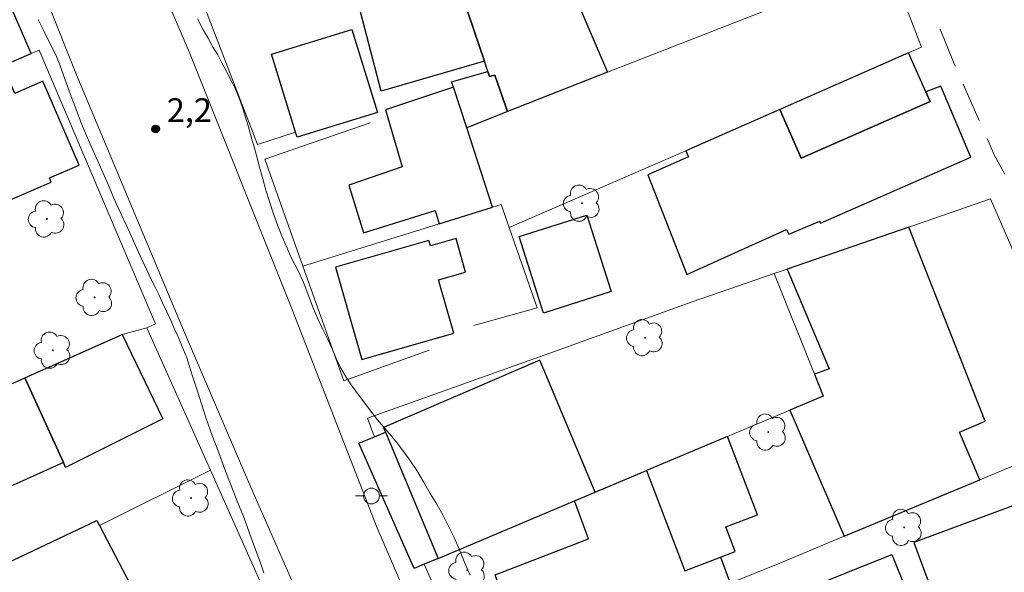
# Model space of a CAD drawing. Units: metres. Extents: x 275387 to 275902, y 1676545 to 1677110.
# Drawn here: x 275512 to 275574, y 1676939 to 1676974 of the extents above; entities that cross this region are included whole.
import ezdxf

# ---------------------------------------------------------------- set-up
doc = ezdxf.new("R2010")
doc.units = ezdxf.units.M
doc.header["$MEASUREMENT"] = 0
doc.linetypes.add('HIDDEN', pattern=[0.375, 0.25, -0.125])
for name, color, linetype, lineweight, true_color in [('Arvores_Isoladas', 7, 'Continuous', 18, 0x00ff33), ('Curvas_Intermediarias', 7, 'Continuous', 9, 0x783c14), ('Pto_Cotado', 7, 'Continuous', 9, 0x783c14), ('Topon_Pto_Cotado', 7, 'Continuous', 9, 0x783c14)]:
    doc.layers.add(name, color=color, linetype=linetype, lineweight=lineweight, true_color=true_color)
for name, color, linetype, lineweight in [('Cerca', 8, 'Cerca', 20), ('Edificacoes', 7, 'Continuous', 30), ('Muro_Grade', 8, 'Continuous', 20), ('Nao_Pavimentada_S_Mfio', 10, 'HIDDEN', 15), ('Pavimentacao_Asfaltica_S_Mfio', 10, 'Continuous', 15), ('Poste', 7, 'Continuous', 9)]:
    doc.layers.add(name, color=color, linetype=linetype, lineweight=lineweight)
doc.styles.add('Arial', font='arial.ttf', dxfattribs={"height": 1.5})
doc.styles.get("Standard").update_dxf_attribs({"font": 'arial.ttf'})
doc.linetypes.add('Cerca', pattern='A,10,0,["X",Standard,S=1,R=0,X=0,Y=-0.5],0.1', length=10.1)

# ---------------------------------------------------------------- blocks, each defined once
blk = doc.blocks.new('Cotas')
at = {"layer": 'Pto_Cotado'}
blk.add_hatch(color=256, dxfattribs=at).paths.add_polyline_path([(0, 0.24, 1), (0, -0.24, 1)])
at = {"layer": 'Pto_Cotado', "lineweight": -3}
blk.add_lwpolyline([(0, -0.24, -1), (0, 0.24, -1)], format="xyb", close=True, dxfattribs=at)
blk = doc.blocks.new('Arvore')
at = {"layer": 'Arvores_Isoladas'}
blk.add_lwpolyline([(-0.718, 0.493, 0.872324), (-0.722, -0.551, 0.862983), (0.284, -0.827, 0.900105), (0.89, 0.029, 0.863155), (0.262, 0.861, 0.882486)], format="xyb", close=True, dxfattribs=at)
blk.add_circle((0, 0), 0.0286, dxfattribs=at)
blk = doc.blocks.new('Poste')
at = {"layer": 'Poste'}
for points in [[(-0.5, 0), (-1, 0)], [(0.5, 0), (1, 0)]]:
    blk.add_lwpolyline(points, dxfattribs=at)
blk.add_lwpolyline([(0, 0.5, 1), (0, -0.5, 1)], format="xyb", close=True, dxfattribs=at)

msp = doc.modelspace()

# ---------------------------------------------------------------- linework, layer by layer
at = {"layer": 'Cerca', "flags": 128}
for points in [[(275548.688, 1676970.511), (275566.4, 1676977.447), (275563.074, 1676986.264), (275559.625, 1676985.085)], [(275529.027, 1676966.743), (275526.647, 1676965.951), (275522.055, 1676977.872)], [(275537.455, 1676953.003), (275532.066, 1676951.066), (275529.498, 1676958.284), (275527.097, 1676965.033), (275533.731, 1676967.335)]]:
    msp.add_lwpolyline(points, dxfattribs=at)
at = {"layer": 'Curvas_Intermediarias', "elevation": 2, "flags": 128}
for points in [[(275512.82, 1676973.837), (275513.155, 1676973.166), (275513.464, 1676972.546), (275513.7, 1676972.073), (275513.976, 1676971.5), (275514.19, 1676970.98), (275514.423, 1676970.322), (275514.664, 1676969.643), (275514.906, 1676968.982), (275515.201, 1676968.229), (275515.563, 1676967.269), (275515.8, 1676966.673), (275516.075, 1676966.047), (275516.376, 1676965.376), (275516.683, 1676964.682), (275516.989, 1676964.006), (275517.279, 1676963.353), (275517.529, 1676962.724), (275517.728, 1676962.249), (275518.049, 1676961.57), (275518.373, 1676960.893), (275518.699, 1676960.161), (275519.036, 1676959.405), (275519.348, 1676958.723), (275519.638, 1676958.111), (275519.908, 1676957.544), (275520.161, 1676957.018), (275520.414, 1676956.504), (275520.656, 1676955.991), (275520.898, 1676955.465), (275521.148, 1676954.924), (275521.399, 1676954.372), (275521.64, 1676953.835), (275521.874, 1676953.282), (275522.18, 1676952.512), (275522.329, 1676952.031), (275522.542, 1676951.369), (275522.806, 1676950.549), (275523.109, 1676949.616), (275523.435, 1676948.624), (275523.789, 1676947.626), (275524.151, 1676946.649), (275524.503, 1676945.707), (275524.84, 1676944.833), (275525.143, 1676944.041), (275525.407, 1676943.374), (275525.753, 1676942.521), (275525.992, 1676941.892), (275526.245, 1676941.183), (275526.514, 1676940.439), (275526.776, 1676939.698), (275527.034, 1676938.966)], [(275540.022, 1676938.819), (275539.732, 1676939.476), (275539.515, 1676939.992), (275539.293, 1676940.56), (275539.02, 1676941.206), (275538.696, 1676941.88), (275538.327, 1676942.59), (275537.93, 1676943.295), (275537.513, 1676943.979), (275537.096, 1676944.709), (275536.679, 1676945.417), (275536.225, 1676946.08), (275535.785, 1676946.687), (275535.396, 1676947.195), (275535.075, 1676947.578), (275534.714, 1676947.997), (275534.198, 1676948.613), (275533.707, 1676949.244), (275533.132, 1676950.011), (275532.529, 1676950.819), (275532.213, 1676951.29), (275531.881, 1676951.862), (275531.616, 1676952.433), (275531.352, 1676953.04), (275531.065, 1676953.671), (275530.76, 1676954.307), (275530.442, 1676954.976), (275530.169, 1676955.61), (275529.922, 1676956.222), (275529.691, 1676956.817), (275529.505, 1676957.33), (275529.195, 1676957.996), (275528.765, 1676958.847), (275528.503, 1676959.428), (275528.216, 1676960.094), (275527.92, 1676960.833), (275527.636, 1676961.596), (275527.389, 1676962.362), (275527.169, 1676963.086), (275526.967, 1676963.805), (275526.759, 1676964.53), (275526.599, 1676965.174), (275526.419, 1676965.805), (275526.253, 1676966.367), (275526.048, 1676967.13), (275525.874, 1676967.69), (275525.689, 1676968.296), (275525.492, 1676968.88), (275525.272, 1676969.404), (275525.041, 1676969.875), (275524.684, 1676970.55), (275524.396, 1676971.11), (275524.137, 1676971.617), (275523.81, 1676972.136), (275523.531, 1676972.652), (275523.205, 1676973.182), (275522.853, 1676973.875)]]:
    msp.add_lwpolyline(points, dxfattribs=at)
at = {"layer": 'Edificacoes', "flags": 128}
for points in [[(275549.042, 1676978.364), (275545.83, 1676977.17), (275548.688, 1676970.511), (275542.388, 1676968.032), (275541.579, 1676970.328), (275541.245, 1676970.246), (275541.142, 1676970.553), (275540.922, 1676971.209), (275538.902, 1676977.226), (275548.144, 1676980.731)], [(275540.922, 1676971.209), (275534.417, 1676969.324), (275532.991, 1676974.799), (275537.227, 1676975.937), (275537.09, 1676976.733), (275538.902, 1676977.226)], [(275505.895, 1676968.899), (275512.387, 1676971.688), (275510.692, 1676975.634), (275504.199, 1676972.845)], [(275534.185, 1676967.968), (275529.128, 1676966.414), (275529.027, 1676966.743), (275527.518, 1676971.656), (275532.575, 1676973.21)], [(275567.643, 1676971.735), (275559.531, 1676968.16), (275560.878, 1676965.104), (275568.99, 1676968.679), (275568.727, 1676969.275)], [(275510.706, 1676970.709), (275503.087, 1676967.431), (275505.988, 1676960.687), (275506.133, 1676960.349), (275513.651, 1676963.583), (275513.531, 1676963.862), (275515.398, 1676964.666), (275513.128, 1676969.943), (275511.363, 1676969.183)], [(275538.979, 1676969.563), (275538.864, 1676969.914), (275541.142, 1676970.553), (275541.245, 1676970.246), (275541.579, 1676970.328), (275542.388, 1676968.032), (275539.809, 1676967.017)], [(275541.444, 1676962.004), (275539.809, 1676967.017), (275538.979, 1676969.563), (275534.697, 1676968.152), (275535.741, 1676964.551), (275532.387, 1676963.398), (275533.321, 1676960.392), (275537.815, 1676961.791), (275538.086, 1676960.959)], [(275559.531, 1676968.16), (275553.62, 1676965.556), (275553.788, 1676965.177), (275551.213, 1676964.042), (275553.667, 1676957.776), (275559.943, 1676960.611), (275560.097, 1676960.302), (275562.052, 1676961.138), (275562.101, 1676961.006), (275571.557, 1676965.158), (275569.674, 1676969.636), (275568.727, 1676969.275), (275568.99, 1676968.679), (275560.878, 1676965.104)], [(275544.648, 1676955.334), (275543.11, 1676960.161), (275547.367, 1676961.516), (275548.905, 1676956.69)], [(275562.263, 1676950.112), (275560.154, 1676949.222), (275563.583, 1676941.273), (275572.116, 1676944.84), (275570.842, 1676947.832), (275572.456, 1676948.518), (275567.651, 1676960.759), (275559.997, 1676958.108), (275562.628, 1676951.823), (275561.717, 1676951.48)], [(275531.551, 1676958.229), (275533.207, 1676952.411), (275539.005, 1676954.062), (275538.044, 1676957.438), (275539.741, 1676957.921), (275539.141, 1676960.027), (275537.532, 1676959.569), (275537.436, 1676959.905)], [(275518.115, 1676953.992), (275520.683, 1676948.68), (275514.552, 1676945.604), (275514.412, 1676945.914), (275511.988, 1676951.253)], [(275547.899, 1676944.049), (275544.418, 1676952.375), (275534.569, 1676948.13), (275534.693, 1676947.834), (275538.008, 1676939.875), (275546.596, 1676943.499), (275546.596, 1676943.499)], [(275511.988, 1676951.253), (275514.412, 1676945.914), (275505.072, 1676941.725), (275502.901, 1676946.582), (275502.674, 1676947.089)], [(275538.008, 1676939.875), (275537.135, 1676939.516), (275536.502, 1676939.255), (275533.028, 1676947.142), (275534.008, 1676947.549), (275534.693, 1676947.834)], [(275551.133, 1676945.414), (275553.55, 1676939.103), (275555.793, 1676939.962), (275556.715, 1676940.315), (275556.122, 1676941.861), (275558.119, 1676942.626), (275556.228, 1676947.565)], [(275555.793, 1676939.962), (275556.397, 1676938.321), (275554.231, 1676937.451), (275554.642, 1676936.358), (275554.763, 1676936.036), (275551.627, 1676934.871), (275551.454, 1676935.438), (275543.768, 1676932.652), (275541.602, 1676938.843), (275547.479, 1676941.105), (275546.596, 1676943.499), (275547.899, 1676944.049), (275551.133, 1676945.414), (275553.55, 1676939.103)], [(275570.338, 1676934.505), (275577.314, 1676937.096), (275574.947, 1676943.47), (275567.971, 1676940.879)], [(275509.823, 1676927.259), (275505.243, 1676936.924), (275516.528, 1676942.271), (275516.689, 1676941.961), (275521.578, 1676932.578)], [(275558.681, 1676936.957), (275566.59, 1676940.135), (275568.822, 1676934.581), (275563.28, 1676932.354), (275562.224, 1676934.982), (275559.857, 1676934.031), (275558.939, 1676936.315)]]:
    msp.add_lwpolyline(points, close=True, dxfattribs=at)
at = {"layer": 'Muro_Grade', "flags": 128}
for points in [[(275542.388, 1676968.032), (275541.579, 1676970.328), (275541.245, 1676970.246), (275541.142, 1676970.553), (275540.922, 1676971.209), (275538.902, 1676977.226), (275548.144, 1676980.731), (275559.625, 1676985.085)], [(275542.484, 1676960.733), (275553.62, 1676965.556), (275559.531, 1676968.16), (275567.643, 1676971.735), (275568.446, 1676972.089), (275566.4, 1676977.447)], [(275496.709, 1676964.953), (275497.951, 1676965.486), (275505.895, 1676968.899), (275512.387, 1676971.688), (275512.883, 1676971.901), (275515.865, 1676964.879), (275520.203, 1676954.663), (275519.668, 1676954.4)], [(275542.388, 1676968.032), (275548.688, 1676970.511)], [(275539.809, 1676967.017), (275538.979, 1676969.563), (275538.864, 1676969.914)], [(275539.809, 1676967.017), (275542.388, 1676968.032)], [(275541.444, 1676962.004), (275539.809, 1676967.017)], [(275559.183, 1676957.826), (275559.997, 1676958.108), (275567.651, 1676960.759), (275572.794, 1676962.541), (275578.423, 1676949.619), (275579.2, 1676947.802)], [(275529.498, 1676958.284), (275538.086, 1676960.959), (275541.444, 1676962.004)], [(275541.444, 1676962.004), (275541.982, 1676962.171), (275542.484, 1676960.733)], [(275542.484, 1676960.733), (275544.25, 1676955.679), (275540.257, 1676954.551)], [(275534.008, 1676947.549), (275533.888, 1676947.859), (275533.558, 1676948.707), (275545.269, 1676952.902), (275554.02, 1676956.037), (275559.183, 1676957.826)], [(275559.183, 1676957.826), (275561.717, 1676951.48), (275562.263, 1676950.112), (275560.154, 1676949.222), (275556.228, 1676947.565), (275551.133, 1676945.414), (275547.899, 1676944.049), (275546.596, 1676943.499), (275538.008, 1676939.875), (275537.135, 1676939.516)], [(275492.707, 1676942.632), (275502.674, 1676947.089), (275511.988, 1676951.253), (275518.115, 1676953.992), (275519.668, 1676954.4)], [(275519.668, 1676954.4), (275523.672, 1676945.434)], [(275579.2, 1676947.802), (275572.116, 1676944.84), (275563.583, 1676941.273), (275559.536, 1676939.581), (275556.397, 1676938.321), (275554.231, 1676937.451), (275554.642, 1676936.358), (275554.763, 1676936.036), (275551.627, 1676934.871), (275540.912, 1676930.889)], [(275523.672, 1676945.434), (275528.083, 1676935.556), (275521.742, 1676932.652), (275521.578, 1676932.578), (275509.823, 1676927.259), (275508.055, 1676926.46), (275498.299, 1676921.689), (275492.884, 1676919.041), (275492.791, 1676918.996), (275490.504, 1676917.877)], [(275516.689, 1676941.961), (275523.672, 1676945.434)], [(275540.912, 1676930.889), (275537.135, 1676939.516)]]:
    msp.add_lwpolyline(points, dxfattribs=at)
at = {"layer": 'Nao_Pavimentada_S_Mfio', "ltscale": 10, "flags": 128}
msp.add_lwpolyline([(275705.566, 1676661.746), (275699.596, 1676674.738), (275694.908, 1676686.221), (275687.665, 1676702.505), (275683.54, 1676712.808), (275677.949, 1676725.959), (275671.748, 1676739.403), (275665.105, 1676753.718), (275657.161, 1676771.789), (275653.677, 1676779.22), (275649.921, 1676786.503), (275643.003, 1676803.15), (275638.958, 1676812.695), (275633.14, 1676825.75), (275627.115, 1676839.732), (275623.33, 1676847.91), (275618.489, 1676858.432), (275615.337, 1676865.669), (275611.312, 1676875.89), (275608.301, 1676883.257), (275602.523, 1676895.813), (275597.218, 1676908.334), (275593.018, 1676918.019), (275586.633, 1676931.724), (275583.55, 1676940.467), (275579.415, 1676952.337), (275576.54, 1676958.91), (275573.034, 1676965.318), (275570.464, 1676971.154), (275568, 1676977.275), (275564.969, 1676985.828), (275563.354, 1676990.48), (275562.1, 1676993.349), (275559.762, 1676997.063), (275555.355, 1677003.305), (275551.598, 1677009.407), (275547.92, 1677016.497), (275544.324, 1677024.656), (275541.594, 1677032.2), (275539.288, 1677040.151), (275536.94, 1677047.935), (275534.677, 1677054.911), (275533.135, 1677059.652), (275531.9, 1677063.358), (275524.737, 1677079.79), (275520.52, 1677090.148), (275517.14, 1677098.009), (275513.998, 1677104.757)], dxfattribs=at)
at = {"layer": 'Pavimentacao_Asfaltica_S_Mfio', "flags": 128}
for points in [[(275543.582, 1676901.471), (275536.3, 1676919.634), (275533.299, 1676927.09), (275530.112, 1676935.46), (275526.069, 1676944.701), (275521.921, 1676954.399), (275515.237, 1676970.346), (275509.87, 1676983.781), (275505.097, 1676995.475), (275499.117, 1677009.808), (275492.961, 1677024.318), (275489.382, 1677032.909), (275475.88, 1677063.473), (275470.062, 1677077.753), (275465.899, 1677087.609), (275460.917, 1677098.864), (275458.469, 1677104.635)], [(275465.614, 1677104.651), (275467.516, 1677100.358), (275471.978, 1677090.171), (275477.492, 1677077.779), (275484.155, 1677062.493), (275489.693, 1677049.798), (275496.869, 1677032.685), (275507.559, 1677007.538), (275514.693, 1676989.674), (275522.337, 1676971.806), (275528.74, 1676955.784), (275534.15, 1676941.858), (275540.39, 1676927.368), (275547.259, 1676911.659), (275549.437, 1676906.234)]]:
    msp.add_lwpolyline(points, dxfattribs=at)

# ---------------------------------------------------------------- block references
at = {"layer": 'Arvores_Isoladas'}
for p in [(275547.075, 1676962.261), (275513.374, 1676961.271), (275516.379, 1676956.324), (275551.05, 1676953.789), (275513.748, 1676952.997), (275558.806, 1676947.843), (275522.456, 1676943.686), (275567.358, 1676941.835), (275539.853, 1676939.132)]:
    msp.add_blockref('Arvore', p, dxfattribs=at)
at = {"layer": 'Poste'}
msp.add_blockref('Poste', (275533.814, 1676943.814), dxfattribs=at)
at = {"layer": 'Pto_Cotado'}
msp.add_blockref('Cotas', (275520.215, 1676966.94, 2.171), dxfattribs=at)

# ---------------------------------------------------------------- texts
at = {"layer": 'Topon_Pto_Cotado', "style": 'Arial'}
msp.add_text('2,2', height=1.5, dxfattribs=at).set_placement((275520.923, 1676967.375, 2.171))

doc.saveas('drawing.dxf')
